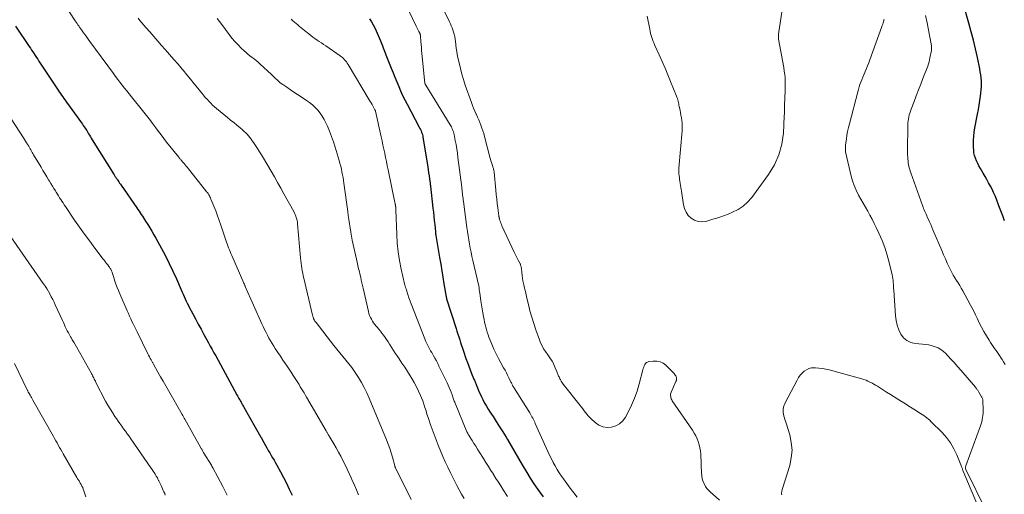
# Model space of a CAD drawing. Units: feet. Extents: x 1985000 to 1990036, y 590000 to 595001.
# Drawn here: x 1986639 to 1986851, y 590527 to 590629 of the extents above; entities that cross this region are included whole.
import ezdxf

# ---------------------------------------------------------------- set-up
doc = ezdxf.new("R2010")
doc.units = ezdxf.units.FT
doc.header["$LTSCALE"] = 100
doc.header["$MEASUREMENT"] = 0
doc.layers.add('CONTOUR INDEX', color=32, linetype='Continuous', lineweight=25)
doc.layers.add('CONTOUR INTERMEDIATE', color=40, linetype='Continuous', lineweight=15)

msp = doc.modelspace()

# ---------------------------------------------------------------- linework, layer by layer
at = {"layer": 'CONTOUR INDEX', "flags": 128}
for points, elevation in [([(1986851.54, 590585.71), (1986851.15, 590586.8), (1986850.74, 590587.88), (1986850.32, 590588.96), (1986849.77, 590590.34), (1986849.47, 590591.07), (1986849.16, 590591.79), (1986848.82, 590592.5), (1986848.46, 590593.2), (1986848.09, 590593.89), (1986847.71, 590594.58), (1986847.32, 590595.26), (1986846.93, 590595.94), (1986846.31, 590596.98), (1986846.01, 590597.52), (1986845.74, 590598.06), (1986845.49, 590598.62), (1986845.26, 590599.19), (1986845.08, 590599.77), (1986844.94, 590600.36), (1986844.87, 590600.96), (1986844.83, 590601.57), (1986844.83, 590602.15), (1986844.85, 590603.05), (1986844.9, 590603.95), (1986845.01, 590604.84), (1986845.15, 590605.74), (1986845.71, 590608.69), (1986845.88, 590609.66), (1986846.05, 590610.64), (1986846.2, 590611.61), (1986846.35, 590612.59), (1986846.44, 590613.24), (1986846.51, 590613.9), (1986846.56, 590614.55), (1986846.56, 590615.2), (1986846.53, 590615.86), (1986846.47, 590616.52), (1986846.4, 590617.17), (1986846.29, 590617.82), (1986846.17, 590618.46), (1986845.67, 590620.9), (1986845.26, 590622.75), (1986844.83, 590624.6), (1986844.35, 590626.44), (1986843.85, 590628.28), (1986842.63, 590632.59)], 900), ([(1986638.54, 590627.64), (1986641.47, 590623.27), (1986641.73, 590622.87), (1986642, 590622.48), (1986642.26, 590622.09), (1986642.53, 590621.69), (1986642.79, 590621.3), (1986643.05, 590620.9), (1986643.32, 590620.51), (1986643.58, 590620.11), (1986647.7, 590613.88), (1986647.95, 590613.52), (1986648.19, 590613.15), (1986648.44, 590612.79), (1986648.69, 590612.42), (1986648.94, 590612.06), (1986649.2, 590611.7), (1986649.45, 590611.35), (1986649.71, 590610.99), (1986652.74, 590606.79), (1986652.94, 590606.52), (1986653.13, 590606.25), (1986653.31, 590605.97), (1986653.5, 590605.7), (1986653.68, 590605.42), (1986653.85, 590605.13), (1986654.03, 590604.85), (1986654.2, 590604.57), (1986654.25, 590604.48), (1986654.45, 590604.16), (1986654.65, 590603.83), (1986654.85, 590603.51), (1986655.05, 590603.18), (1986659.76, 590595.61), (1986659.85, 590595.47), (1986659.94, 590595.33), (1986660.03, 590595.19), (1986660.12, 590595.06), (1986660.21, 590594.92), (1986660.31, 590594.78), (1986660.4, 590594.65), (1986660.49, 590594.51), (1986660.63, 590594.32), (1986660.79, 590594.09), (1986660.95, 590593.85), (1986661.12, 590593.62), (1986661.28, 590593.39), (1986664.65, 590588.48), (1986664.89, 590588.12), (1986665.13, 590587.77), (1986665.37, 590587.41), (1986665.6, 590587.06), (1986665.84, 590586.7), (1986666.07, 590586.34), (1986666.3, 590585.98), (1986666.53, 590585.62), (1986666.99, 590584.9), (1986667.44, 590584.18), (1986667.88, 590583.45), (1986668.31, 590582.71), (1986668.73, 590581.97), (1986669.95, 590579.75), (1986670.81, 590578.14), (1986671.63, 590576.52), (1986672.41, 590574.88), (1986673.16, 590573.22), (1986674.18, 590570.87), (1986674.4, 590570.38), (1986674.61, 590569.88), (1986674.83, 590569.39), (1986675.05, 590568.91), (1986675.28, 590568.42), (1986675.51, 590567.94), (1986675.75, 590567.46), (1986676, 590566.98), (1986676.69, 590565.69), (1986677.28, 590564.58), (1986677.88, 590563.46), (1986678.48, 590562.35), (1986679.09, 590561.24), (1986680.09, 590559.41), (1986680.48, 590558.71), (1986680.86, 590558.01), (1986681.25, 590557.31), (1986681.63, 590556.61), (1986686.21, 590548.26), (1986686.36, 590547.99), (1986686.5, 590547.73), (1986686.65, 590547.47), (1986686.79, 590547.2), (1986686.88, 590547.05), (1986686.98, 590546.86), (1986687.09, 590546.68), (1986687.19, 590546.49), (1986687.3, 590546.31), (1986687.4, 590546.12), (1986687.5, 590545.94), (1986687.61, 590545.75), (1986687.71, 590545.57), (1986691.37, 590539.12), (1986691.4, 590539.06), (1986691.44, 590539), (1986691.47, 590538.94), (1986691.51, 590538.88), (1986691.54, 590538.82), (1986691.57, 590538.76), (1986691.61, 590538.69), (1986691.64, 590538.63), (1986692.35, 590537.35), (1986692.65, 590536.81), (1986692.96, 590536.27), (1986693.27, 590535.74), (1986693.58, 590535.2), (1986693.89, 590534.67), (1986694.2, 590534.13), (1986694.51, 590533.59), (1986694.81, 590533.05), (1986695.57, 590531.68), (1986696.24, 590530.44), (1986696.88, 590529.2), (1986697.49, 590527.93), (1986698.07, 590526.65)], 920), ([(1986714.78, 590629.2), (1986715.19, 590628.58), (1986715.58, 590627.95), (1986715.92, 590627.29), (1986716.23, 590626.61), (1986717.1, 590624.51), (1986717.26, 590624.14), (1986717.41, 590623.76), (1986717.56, 590623.38), (1986717.7, 590623), (1986717.85, 590622.62), (1986717.99, 590622.24), (1986718.14, 590621.86), (1986718.29, 590621.48), (1986719.43, 590618.61), (1986719.83, 590617.62), (1986720.22, 590616.63), (1986720.63, 590615.65), (1986721.04, 590614.66), (1986721.46, 590613.68), (1986721.9, 590612.72), (1986722.37, 590611.76), (1986722.86, 590610.81), (1986725.47, 590605.87), (1986725.6, 590605.62), (1986725.73, 590605.36), (1986725.85, 590605.1), (1986725.96, 590604.84), (1986726.06, 590604.57), (1986726.14, 590604.3), (1986726.21, 590604.02), (1986726.26, 590603.74), (1986727.3, 590597.33), (1986727.4, 590596.7), (1986727.49, 590596.06), (1986727.58, 590595.42), (1986727.67, 590594.78), (1986727.8, 590593.84), (1986727.82, 590593.67), (1986727.84, 590593.5), (1986727.86, 590593.34)], 900), ([(1986727.86, 590593.34), (1986727.88, 590593.17), (1986728.42, 590588.46), (1986728.52, 590587.58), (1986728.62, 590586.69), (1986728.71, 590585.81), (1986728.8, 590584.92), (1986728.95, 590583.34), (1986728.96, 590583.24), (1986728.97, 590583.14), (1986728.98, 590583.05), (1986728.99, 590582.95), (1986729, 590582.86), (1986729.02, 590582.76), (1986729.03, 590582.66), (1986729.05, 590582.57), (1986729.85, 590577.81), (1986730.09, 590576.39), (1986730.32, 590574.97), (1986730.56, 590573.54), (1986730.8, 590572.12), (1986731.27, 590569.31), (1986731.27, 590569.29), (1986731.28, 590569.27), (1986731.28, 590569.25), (1986731.29, 590569.23), (1986731.31, 590569.11), (1986731.32, 590569.07), (1986731.33, 590568.97), (1986731.35, 590568.88), (1986733.4, 590562.53), (1986733.6, 590561.92), (1986733.8, 590561.31), (1986733.99, 590560.7), (1986734.19, 590560.08), (1986734.39, 590559.47), (1986734.59, 590558.86), (1986734.79, 590558.25), (1986735, 590557.64), (1986735.54, 590556.04), (1986735.83, 590555.23), (1986736.13, 590554.42), (1986736.44, 590553.61), (1986736.76, 590552.81), (1986737.26, 590551.59), (1986737.34, 590551.4), (1986737.42, 590551.21), (1986737.5, 590551.02), (1986737.58, 590550.83), (1986737.65, 590550.64), (1986737.73, 590550.45), (1986737.81, 590550.27), (1986737.89, 590550.08), (1986738.17, 590549.37), (1986738.4, 590548.84), (1986738.64, 590548.3), (1986738.89, 590547.78), (1986739.15, 590547.25), (1986739.27, 590547.03), (1986739.6, 590546.4), (1986739.95, 590545.78), (1986740.32, 590545.17), (1986740.7, 590544.57), (1986741.36, 590543.56), (1986742.07, 590542.46), (1986742.78, 590541.35), (1986743.47, 590540.24), (1986744.16, 590539.12), (1986744.45, 590538.64), (1986745.27, 590537.27), (1986746.08, 590535.9), (1986746.87, 590534.53), (1986747.66, 590533.15), (1986747.88, 590532.76), (1986748.62, 590531.5), (1986749.38, 590530.26), (1986750.18, 590529.04), (1986751.01, 590527.84), (1986751.55, 590527.07), (1986752.14, 590526.27)], 900)]:
    msp.add_lwpolyline(points, dxfattribs=dict(at, elevation=elevation))
at = {"layer": 'CONTOUR INTERMEDIATE', "flags": 128}
for points, elevation in [([(1986648.9, 590632.52), (1986651.4, 590628.77), (1986651.59, 590628.5), (1986651.77, 590628.23), (1986651.96, 590627.95), (1986652.15, 590627.68), (1986652.34, 590627.41), (1986652.53, 590627.14), (1986652.72, 590626.87), (1986652.91, 590626.6), (1986653.19, 590626.22), (1986653.53, 590625.76), (1986653.86, 590625.29), (1986654.2, 590624.83), (1986654.53, 590624.37), (1986659.6, 590617.45), (1986660.07, 590616.82), (1986660.54, 590616.18), (1986661.02, 590615.55), (1986661.5, 590614.92), (1986661.99, 590614.3), (1986662.48, 590613.68), (1986662.98, 590613.06), (1986663.48, 590612.45), (1986665.89, 590609.49), (1986666.18, 590609.13), (1986666.47, 590608.78), (1986666.75, 590608.41), (1986667.02, 590608.05), (1986667.3, 590607.68), (1986667.57, 590607.32), (1986667.84, 590606.95), (1986668.12, 590606.58), (1986668.72, 590605.75), (1986669.29, 590604.97), (1986669.87, 590604.2), (1986670.47, 590603.43), (1986671.07, 590602.67), (1986673.67, 590599.41), (1986673.78, 590599.28), (1986673.88, 590599.15), (1986673.99, 590599.02), (1986674.1, 590598.89), (1986674.22, 590598.76), (1986674.33, 590598.63), (1986674.44, 590598.5), (1986674.55, 590598.37), (1986674.82, 590598.05), (1986675.06, 590597.77), (1986675.3, 590597.48), (1986675.54, 590597.18), (1986675.78, 590596.89), (1986679.53, 590592.19), (1986679.69, 590591.99), (1986679.85, 590591.78), (1986680, 590591.56), (1986680.14, 590591.34), (1986680.27, 590591.12), (1986680.4, 590590.89), (1986680.51, 590590.65), (1986680.62, 590590.41), (1986681.25, 590588.86), (1986681.65, 590587.84), (1986682.04, 590586.81), (1986682.41, 590585.78), (1986682.77, 590584.74), (1986683.82, 590581.56), (1986683.96, 590581.14), (1986684.11, 590580.73), (1986684.26, 590580.31), (1986684.42, 590579.9), (1986684.58, 590579.48), (1986684.75, 590579.07), (1986684.92, 590578.67), (1986685.09, 590578.26), (1986687.69, 590572.31), (1986687.73, 590572.22), (1986687.77, 590572.13), (1986687.81, 590572.04), (1986687.85, 590571.96), (1986687.89, 590571.87), (1986687.93, 590571.78), (1986687.97, 590571.69), (1986688.01, 590571.6), (1986691.6, 590563.54), (1986691.88, 590562.92), (1986692.17, 590562.29), (1986692.47, 590561.68), (1986692.77, 590561.06), (1986693.09, 590560.46), (1986693.42, 590559.86), (1986693.78, 590559.27), (1986694.14, 590558.69), (1986694.47, 590558.18), (1986695.02, 590557.35), (1986695.57, 590556.53), (1986696.13, 590555.71), (1986696.69, 590554.89), (1986697.04, 590554.39), (1986697.48, 590553.74), (1986697.92, 590553.09), (1986698.34, 590552.43), (1986698.76, 590551.77), (1986699.04, 590551.32), (1986699.32, 590550.88), (1986699.59, 590550.44), (1986699.86, 590549.99), (1986700.13, 590549.54), (1986700.39, 590549.09), (1986700.66, 590548.65), (1986700.92, 590548.2), (1986701.18, 590547.75), (1986705.43, 590540.46), (1986705.5, 590540.34), (1986705.58, 590540.21), (1986705.65, 590540.09), (1986705.73, 590539.97), (1986705.8, 590539.84), (1986705.88, 590539.72), (1986705.95, 590539.6), (1986706.02, 590539.47), (1986707.05, 590537.71), (1986707.57, 590536.82), (1986708.07, 590535.91), (1986708.55, 590535), (1986709.03, 590534.07), (1986709.49, 590533.15), (1986709.94, 590532.21), (1986710.38, 590531.28), (1986710.82, 590530.34), (1986710.97, 590530.01), (1986711.47, 590528.9), (1986711.95, 590527.78), (1986712.42, 590526.66)], 916), ([(1986722.4, 590632.77), (1986724.84, 590627.64), (1986724.91, 590627.49), (1986724.98, 590627.34), (1986725.05, 590627.2), (1986725.12, 590627.05), (1986725.2, 590626.9), (1986725.27, 590626.75), (1986725.34, 590626.61), (1986725.41, 590626.46), (1986725.59, 590626.1), (1986725.62, 590626.03), (1986725.65, 590625.95), (1986725.68, 590625.88), (1986725.7, 590625.8), (1986725.72, 590625.73), (1986725.73, 590625.65), (1986725.74, 590625.57), (1986725.75, 590625.49), (1986725.83, 590624.35), (1986725.88, 590623.7), (1986725.93, 590623.04), (1986725.99, 590622.39), (1986726.05, 590621.74), (1986726.7, 590615.38), (1986726.7, 590615.37), (1986726.7, 590615.35), (1986726.71, 590615.34), (1986726.71, 590615.32), (1986726.72, 590615.26), (1986726.77, 590615.14), (1986726.79, 590615.09), (1986726.82, 590615.04), (1986726.84, 590614.99), (1986726.87, 590614.95), (1986732.1, 590606.42), (1986732.25, 590606.17), (1986732.39, 590605.92), (1986732.51, 590605.66), (1986732.63, 590605.4), (1986732.74, 590605.13), (1986732.83, 590604.86), (1986732.91, 590604.58), (1986732.97, 590604.3), (1986733.22, 590603.04), (1986733.39, 590602.12), (1986733.55, 590601.21), (1986733.69, 590600.29), (1986733.81, 590599.36), (1986734.61, 590592.97), (1986734.63, 590592.79), (1986734.65, 590592.6), (1986734.68, 590592.42), (1986734.7, 590592.24), (1986734.72, 590592.05), (1986734.74, 590591.87), (1986734.76, 590591.68), (1986734.78, 590591.5), (1986734.82, 590591.21), (1986734.86, 590590.88), (1986734.9, 590590.55), (1986734.94, 590590.22), (1986734.99, 590589.9), (1986735.72, 590584.3), (1986735.85, 590583.4), (1986735.98, 590582.5), (1986736.13, 590581.61), (1986736.29, 590580.71), (1986736.46, 590579.82), (1986736.64, 590578.93), (1986736.83, 590578.04), (1986737.03, 590577.16), (1986737.95, 590573.25), (1986738.04, 590572.86), (1986738.12, 590572.47), (1986738.2, 590572.08), (1986738.27, 590571.69), (1986738.34, 590571.3), (1986738.4, 590570.91), (1986738.46, 590570.52), (1986738.52, 590570.12), (1986738.74, 590568.5), (1986738.86, 590567.64), (1986739, 590566.78), (1986739.15, 590565.92), (1986739.31, 590565.07), (1986739.42, 590564.46), (1986739.54, 590563.91), (1986739.66, 590563.36), (1986739.8, 590562.81), (1986739.95, 590562.27), (1986740.11, 590561.72), (1986740.29, 590561.19), (1986740.48, 590560.66), (1986740.69, 590560.13), (1986741.11, 590559.11), (1986741.56, 590558.09), (1986742.03, 590557.07), (1986742.53, 590556.08), (1986743.06, 590555.1), (1986743.65, 590554.06), (1986743.95, 590553.52), (1986744.23, 590552.98), (1986744.51, 590552.44), (1986744.78, 590551.89), (1986745.14, 590551.12), (1986745.23, 590550.95), (1986745.31, 590550.79), (1986745.39, 590550.62), (1986745.47, 590550.45), (1986745.56, 590550.28), (1986745.65, 590550.12), (1986745.74, 590549.95), (1986745.84, 590549.79), (1986749.26, 590544.36), (1986749.43, 590544.09), (1986749.59, 590543.81), (1986749.75, 590543.52), (1986749.9, 590543.23), (1986750.05, 590542.94), (1986750.19, 590542.65), (1986750.33, 590542.36), (1986750.46, 590542.06), (1986752.82, 590536.79), (1986753.18, 590536), (1986753.55, 590535.23), (1986753.92, 590534.45), (1986754.31, 590533.68), (1986754.72, 590532.92), (1986755.14, 590532.18), (1986755.6, 590531.45), (1986756.08, 590530.74), (1986756.52, 590530.12), (1986757.24, 590529.11), (1986757.97, 590528.11), (1986758.73, 590527.13), (1986759.5, 590526.16)], 896), ([(1986664.92, 590629.36), (1986665.32, 590628.87), (1986665.72, 590628.39), (1986666.59, 590627.37), (1986667.43, 590626.39), (1986668.28, 590625.41), (1986669.14, 590624.44), (1986670, 590623.47), (1986670.79, 590622.58), (1986671.72, 590621.53), (1986672.63, 590620.48), (1986673.54, 590619.42), (1986674.44, 590618.36), (1986674.61, 590618.16), (1986675.41, 590617.19), (1986676.22, 590616.22), (1986677.01, 590615.24), (1986677.8, 590614.26), (1986678.66, 590613.18), (1986679.03, 590612.74), (1986679.39, 590612.3), (1986679.77, 590611.88), (1986680.16, 590611.46), (1986680.56, 590611.05), (1986680.97, 590610.65), (1986681.39, 590610.27), (1986681.82, 590609.9), (1986684.2, 590607.96), (1986684.86, 590607.42), (1986685.52, 590606.88), (1986686.18, 590606.33), (1986686.83, 590605.79), (1986687.46, 590605.27), (1986687.79, 590604.98), (1986688.11, 590604.67), (1986688.42, 590604.35), (1986688.71, 590604.02), (1986688.99, 590603.67), (1986689.26, 590603.32), (1986689.52, 590602.96), (1986689.78, 590602.59), (1986690.19, 590601.97), (1986690.64, 590601.29), (1986691.08, 590600.6), (1986691.51, 590599.9), (1986691.93, 590599.19), (1986693.57, 590596.41), (1986694.27, 590595.2), (1986694.97, 590593.99), (1986695.65, 590592.77), (1986696.33, 590591.55), (1986698.45, 590587.7), (1986698.61, 590587.39), (1986698.76, 590587.07), (1986698.88, 590586.74), (1986699, 590586.41), (1986699.1, 590586.07), (1986699.18, 590585.73), (1986699.23, 590585.39), (1986699.27, 590585.04), (1986699.89, 590577.71), (1986699.95, 590577.15), (1986700.01, 590576.6), (1986700.09, 590576.05), (1986700.18, 590575.5), (1986700.28, 590574.96), (1986700.38, 590574.41), (1986700.5, 590573.87), (1986700.62, 590573.33), (1986702.48, 590565.39), (1986702.52, 590565.24), (1986702.57, 590565.08), (1986702.62, 590564.93), (1986702.67, 590564.78), (1986702.71, 590564.68), (1986702.75, 590564.58), (1986702.8, 590564.48), (1986702.85, 590564.39), (1986702.9, 590564.29), (1986702.93, 590564.24), (1986703.01, 590564.12), (1986703.09, 590564), (1986703.17, 590563.89), (1986703.25, 590563.78), (1986707.11, 590558.85), (1986707.74, 590558.05), (1986708.38, 590557.25), (1986709.02, 590556.47), (1986709.68, 590555.69), (1986710.32, 590554.9), (1986710.94, 590554.09), (1986711.53, 590553.26), (1986712.1, 590552.42), (1986712.37, 590552), (1986713.02, 590550.92), (1986713.64, 590549.82), (1986714.19, 590548.68), (1986714.71, 590547.53), (1986718.41, 590538.56), (1986718.77, 590537.63), (1986719.11, 590536.69), (1986719.42, 590535.74), (1986719.7, 590534.78), (1986720.19, 590532.96), (1986720.2, 590532.9), (1986720.22, 590532.84), (1986720.24, 590532.79), (1986720.26, 590532.73), (1986720.28, 590532.68), (1986720.3, 590532.62), (1986720.32, 590532.57), (1986720.35, 590532.51), (1986720.41, 590532.38), (1986720.46, 590532.28), (1986723, 590527.23), (1986723.75, 590525.7)], 912), ([(1986730.93, 590630.77), (1986731.99, 590628.6), (1986732.19, 590628.16), (1986732.38, 590627.72), (1986732.56, 590627.27), (1986732.72, 590626.82), (1986732.88, 590626.36), (1986732.95, 590626.13), (1986733.02, 590625.9), (1986733.07, 590625.67), (1986733.11, 590625.43), (1986733.15, 590625.2), (1986733.19, 590624.96), (1986733.22, 590624.72), (1986733.25, 590624.48), (1986733.35, 590623.58), (1986733.45, 590622.89), (1986733.55, 590622.2), (1986733.67, 590621.52), (1986733.81, 590620.83), (1986734.04, 590619.75), (1986734.32, 590618.53), (1986734.63, 590617.33), (1986734.99, 590616.13), (1986735.38, 590614.95), (1986736.69, 590611.21), (1986736.92, 590610.57), (1986737.17, 590609.94), (1986737.44, 590609.31), (1986737.72, 590608.69), (1986737.77, 590608.59), (1986738.03, 590608.02), (1986738.28, 590607.45), (1986738.52, 590606.87), (1986738.75, 590606.29), (1986738.97, 590605.7), (1986739.17, 590605.11), (1986739.35, 590604.51), (1986739.52, 590603.9), (1986740.7, 590599.4), (1986740.81, 590599.01), (1986740.91, 590598.63), (1986741.03, 590598.25), (1986741.15, 590597.87), (1986741.3, 590597.41), (1986741.35, 590597.26), (1986741.39, 590597.11), (1986741.44, 590596.96), (1986741.48, 590596.81), (1986741.52, 590596.65), (1986741.55, 590596.5), (1986741.58, 590596.35), (1986741.59, 590596.19), (1986741.96, 590592.29), (1986742.06, 590591.35), (1986742.16, 590590.41), (1986742.27, 590589.47), (1986742.39, 590588.54), (1986742.62, 590586.81), (1986742.63, 590586.74), (1986742.64, 590586.67), (1986742.65, 590586.59), (1986742.66, 590586.52), (1986742.67, 590586.45), (1986742.69, 590586.38), (1986742.71, 590586.31), (1986742.73, 590586.24), (1986742.85, 590585.79), (1986742.94, 590585.5), (1986743.04, 590585.22), (1986743.15, 590584.93), (1986743.27, 590584.65), (1986745.93, 590578.96), (1986746.14, 590578.52), (1986746.36, 590578.08), (1986746.58, 590577.64), (1986746.81, 590577.21), (1986747.13, 590576.61), (1986747.2, 590576.48), (1986747.26, 590576.34), (1986747.31, 590576.19), (1986747.36, 590576.05), (1986747.39, 590575.9), (1986747.42, 590575.75), (1986747.45, 590575.6), (1986747.47, 590575.44), (1986747.55, 590574.55), (1986747.62, 590573.96), (1986747.71, 590573.36), (1986747.81, 590572.78), (1986747.94, 590572.19), (1986748, 590571.91), (1986748.17, 590571.19), (1986748.34, 590570.46), (1986748.5, 590569.74), (1986748.67, 590569.02), (1986748.97, 590567.69), (1986749.32, 590566.3), (1986749.69, 590564.93), (1986750.12, 590563.58), (1986750.58, 590562.23), (1986751.35, 590560.08), (1986751.62, 590559.43), (1986751.91, 590558.79), (1986752.26, 590558.17), (1986752.63, 590557.57), (1986753.15, 590556.82), (1986753.29, 590556.61), (1986753.44, 590556.4), (1986753.59, 590556.2), (1986753.74, 590556), (1986754.01, 590555.63), (1986754.03, 590555.61), (1986754.04, 590555.59), (1986754.05, 590555.57), (1986754.06, 590555.56), (1986754.1, 590555.48), (1986754.11, 590555.46), (1986754.12, 590555.44), (1986754.13, 590555.42), (1986754.14, 590555.4), (1986755.16, 590553.06), (1986755.24, 590552.86), (1986755.32, 590552.67), (1986755.41, 590552.47), (1986755.49, 590552.28), (1986755.58, 590552.09), (1986755.67, 590551.89), (1986755.76, 590551.71), (1986755.86, 590551.52), (1986755.91, 590551.43), (1986756.04, 590551.2), (1986756.18, 590550.98), (1986756.33, 590550.76), (1986756.49, 590550.55), (1986760.11, 590545.95), (1986760.4, 590545.58), (1986760.69, 590545.2), (1986760.98, 590544.82), (1986761.27, 590544.44), (1986761.56, 590544.07), (1986761.87, 590543.71), (1986762.19, 590543.36), (1986762.53, 590543.03), (1986763.37, 590542.25), (1986764.16, 590541.7), (1986765.01, 590541.32), (1986765.92, 590541.19), (1986766.89, 590541.24), (1986767.81, 590541.55), (1986768.63, 590542), (1986769.31, 590542.65), (1986769.88, 590543.44), (1986770.47, 590544.52), (1986771.2, 590545.99), (1986771.85, 590547.48), (1986772.39, 590549.02), (1986772.86, 590550.59), (1986773.64, 590553.63), (1986773.72, 590553.92), (1986773.81, 590554.2), (1986773.92, 590554.48), (1986774.04, 590554.76), (1986774.2, 590554.99), (1986774.38, 590555.18), (1986774.62, 590555.3), (1986774.89, 590555.38), (1986775.87, 590555.51), (1986776.62, 590555.5), (1986777.33, 590555.36), (1986777.98, 590555.04), (1986778.58, 590554.59), (1986780.34, 590552.82), (1986780.47, 590552.67), (1986780.6, 590552.5), (1986780.7, 590552.32), (1986780.78, 590552.14), (1986780.85, 590551.96), (1986780.88, 590551.85), (1986780.9, 590551.74), (1986780.9, 590551.63), (1986780.89, 590551.52), (1986780.87, 590551.4), (1986780.83, 590551.29), (1986780.8, 590551.18), (1986780.75, 590551.07), (1986779.74, 590548.8), (1986779.66, 590548.57), (1986779.61, 590548.34), (1986779.6, 590548.1), (1986779.62, 590547.86), (1986779.67, 590547.62), (1986779.75, 590547.39), (1986779.85, 590547.17), (1986779.97, 590546.96), (1986784.34, 590540.59), (1986784.7, 590540.01), (1986785.03, 590539.41), (1986785.32, 590538.79), (1986785.57, 590538.15), (1986785.76, 590537.49), (1986785.92, 590536.82), (1986786.02, 590536.14), (1986786.09, 590535.46), (1986786.29, 590531.24), (1986786.31, 590531.02), (1986786.33, 590530.79), (1986786.35, 590530.56), (1986786.38, 590530.34), (1986786.43, 590530.11), (1986786.48, 590529.89), (1986786.56, 590529.68), (1986786.65, 590529.47), (1986786.89, 590528.96), (1986787.14, 590528.51), (1986787.41, 590528.09), (1986787.74, 590527.71), (1986788.1, 590527.35), (1986790.15, 590525.55)], 892), ([(1986774.58, 590629.76), (1986775.1, 590626.98), (1986775.2, 590626.53), (1986775.3, 590626.08), (1986775.43, 590625.63), (1986775.56, 590625.18), (1986775.71, 590624.74), (1986775.87, 590624.3), (1986776.04, 590623.87), (1986776.23, 590623.45), (1986777.14, 590621.46), (1986777.77, 590620.04), (1986778.4, 590618.61), (1986779.01, 590617.18), (1986779.6, 590615.74), (1986780.87, 590612.59), (1986780.97, 590612.32), (1986781.07, 590612.05), (1986781.15, 590611.77), (1986781.22, 590611.49), (1986781.29, 590611.21), (1986781.35, 590610.93), (1986781.41, 590610.64), (1986781.47, 590610.36), (1986781.64, 590609.55), (1986781.74, 590608.99), (1986781.84, 590608.44), (1986781.92, 590607.89), (1986782, 590607.33), (1986782.06, 590606.77), (1986782.09, 590606.21), (1986782.09, 590605.65), (1986782.06, 590605.09), (1986781.41, 590597.03), (1986781.39, 590596.63), (1986781.38, 590596.23), (1986781.4, 590595.83), (1986781.44, 590595.43), (1986781.49, 590595.03), (1986781.54, 590594.63), (1986781.6, 590594.24), (1986781.67, 590593.84), (1986781.68, 590593.78), (1986781.76, 590593.35), (1986781.83, 590592.92), (1986781.89, 590592.5), (1986781.96, 590592.07), (1986782.37, 590589.19), (1986782.59, 590588.35), (1986782.92, 590587.57), (1986783.42, 590586.88), (1986784.03, 590586.25), (1986784.75, 590585.82), (1986785.51, 590585.54), (1986786.32, 590585.49), (1986787.16, 590585.59), (1986788.72, 590586.04), (1986789.56, 590586.29), (1986790.39, 590586.56), (1986791.22, 590586.86), (1986792.03, 590587.17), (1986792.93, 590587.54), (1986794.12, 590588.14), (1986795.22, 590588.85), (1986796.19, 590589.74), (1986797.07, 590590.75), (1986800.69, 590595.66), (1986801.95, 590597.74), (1986802.94, 590599.91), (1986803.55, 590602.22), (1986803.89, 590604.62), (1986804.08, 590608.28), (1986804.11, 590608.93), (1986804.14, 590609.58), (1986804.15, 590610.22), (1986804.16, 590610.87), (1986804.16, 590611.11), (1986804.17, 590611.64), (1986804.19, 590612.16), (1986804.21, 590612.68), (1986804.25, 590613.21), (1986804.28, 590613.73), (1986804.3, 590614.25), (1986804.3, 590614.77), (1986804.29, 590615.3), (1986804.28, 590615.74), (1986804.24, 590616.49), (1986804.18, 590617.23), (1986804.09, 590617.97), (1986803.97, 590618.71), (1986802.86, 590624.83), (1986802.83, 590625.03), (1986802.81, 590625.23), (1986802.81, 590625.43), (1986802.81, 590625.64), (1986802.83, 590625.84), (1986802.85, 590626.04), (1986802.88, 590626.24), (1986802.9, 590626.45), (1986803.55, 590630.63)], 888), ([(1986851.63, 590554.8), (1986851.32, 590555.32), (1986850.99, 590555.84), (1986850.66, 590556.35), (1986850.57, 590556.48), (1986850.28, 590556.92), (1986849.98, 590557.36), (1986849.68, 590557.79), (1986849.38, 590558.22), (1986849.08, 590558.65), (1986848.79, 590559.09), (1986848.5, 590559.53), (1986848.22, 590559.98), (1986847.64, 590560.92), (1986847.09, 590561.85), (1986846.56, 590562.8), (1986846.07, 590563.76), (1986845.59, 590564.73), (1986845.26, 590565.43), (1986844.73, 590566.51), (1986844.2, 590567.58), (1986843.64, 590568.64), (1986843.06, 590569.69), (1986842.53, 590570.64), (1986842.2, 590571.21), (1986841.86, 590571.77), (1986841.51, 590572.32), (1986841.15, 590572.87), (1986840.79, 590573.42), (1986840.45, 590573.98), (1986840.14, 590574.56), (1986839.85, 590575.15), (1986839.58, 590575.73), (1986839.18, 590576.62), (1986838.78, 590577.51), (1986838.38, 590578.4), (1986838, 590579.3), (1986836.09, 590583.8), (1986835.85, 590584.36), (1986835.61, 590584.92), (1986835.37, 590585.47), (1986835.12, 590586.02), (1986834.89, 590586.52), (1986834.75, 590586.82), (1986834.62, 590587.13), (1986834.48, 590587.43), (1986834.35, 590587.74), (1986834.23, 590588.05), (1986834.1, 590588.36), (1986833.99, 590588.67), (1986833.87, 590588.99), (1986831.32, 590596.04), (1986831.2, 590596.39), (1986831.09, 590596.75), (1986830.99, 590597.11), (1986830.9, 590597.48), (1986830.83, 590597.85), (1986830.77, 590598.22), (1986830.73, 590598.6), (1986830.69, 590598.97), (1986830.69, 590599.03), (1986830.66, 590599.44), (1986830.65, 590599.85), (1986830.64, 590600.26), (1986830.64, 590600.67), (1986830.69, 590606.35), (1986830.7, 590606.79), (1986830.74, 590607.22), (1986830.8, 590607.65), (1986830.88, 590608.08), (1986830.89, 590608.11), (1986830.99, 590608.52), (1986831.1, 590608.93), (1986831.23, 590609.33), (1986831.38, 590609.73), (1986832.03, 590611.42), (1986832.51, 590612.66), (1986832.99, 590613.9), (1986833.47, 590615.14), (1986833.94, 590616.39), (1986834.97, 590619.05), (1986835.12, 590619.49), (1986835.25, 590619.92), (1986835.37, 590620.37), (1986835.46, 590620.81), (1986835.76, 590622.43), (1986835.79, 590622.64), (1986835.81, 590622.85), (1986835.81, 590623.06), (1986835.8, 590623.27), (1986835.77, 590623.49), (1986835.75, 590623.69), (1986835.71, 590623.89), (1986835.67, 590624.09), (1986835.62, 590624.29), (1986835.58, 590624.49), (1986835.54, 590624.69), (1986835.49, 590624.89), (1986834.82, 590628.32), (1986834.51, 590629.91)], 896), ([(1986681.93, 590629.31), (1986682.44, 590628.66), (1986682.94, 590627.99), (1986684.53, 590625.85), (1986685.14, 590625.08), (1986685.77, 590624.33), (1986686.44, 590623.61), (1986687.14, 590622.92), (1986687.77, 590622.33), (1986688.17, 590621.96), (1986688.59, 590621.6), (1986689.02, 590621.25), (1986689.46, 590620.92), (1986689.9, 590620.58), (1986690.33, 590620.24), (1986690.75, 590619.88), (1986691.16, 590619.51), (1986693.67, 590617.2), (1986693.96, 590616.92), (1986694.26, 590616.64), (1986694.55, 590616.36), (1986694.84, 590616.07), (1986695.14, 590615.79), (1986695.45, 590615.53), (1986695.77, 590615.28), (1986696.1, 590615.04), (1986696.95, 590614.47), (1986697.72, 590613.95), (1986698.48, 590613.44), (1986699.25, 590612.93), (1986700.03, 590612.42), (1986701.2, 590611.66), (1986701.86, 590611.19), (1986702.49, 590610.68), (1986703.07, 590610.13), (1986703.63, 590609.54), (1986704.13, 590608.91), (1986704.59, 590608.25), (1986704.99, 590607.55), (1986705.35, 590606.82), (1986705.68, 590606.1), (1986706.15, 590604.99), (1986706.59, 590603.86), (1986706.98, 590602.72), (1986707.35, 590601.57), (1986708.22, 590598.67), (1986708.39, 590598.07), (1986708.55, 590597.46), (1986708.7, 590596.86), (1986708.83, 590596.25), (1986708.95, 590595.64), (1986709.06, 590595.02), (1986709.16, 590594.41), (1986709.25, 590593.79), (1986710.06, 590587.75), (1986710.18, 590586.86), (1986710.31, 590585.96), (1986710.44, 590585.07), (1986710.58, 590584.18), (1986710.73, 590583.29), (1986710.89, 590582.4), (1986711.06, 590581.51), (1986711.25, 590580.63), (1986712.07, 590576.81), (1986712.15, 590576.46), (1986712.24, 590576.1), (1986712.32, 590575.75), (1986712.41, 590575.39), (1986712.5, 590575.04), (1986712.59, 590574.68), (1986712.68, 590574.33), (1986712.76, 590573.97), (1986712.86, 590573.53), (1986712.99, 590572.96), (1986713.12, 590572.39), (1986713.25, 590571.81), (1986713.38, 590571.24), (1986714.52, 590566.17), (1986714.64, 590565.73), (1986714.78, 590565.31), (1986714.96, 590564.9), (1986715.16, 590564.5), (1986715.4, 590564.12), (1986715.65, 590563.74), (1986715.92, 590563.39), (1986716.2, 590563.04), (1986716.38, 590562.84), (1986716.75, 590562.41), (1986717.1, 590561.97), (1986717.45, 590561.52), (1986717.79, 590561.06), (1986718.11, 590560.59), (1986718.43, 590560.12), (1986718.75, 590559.64), (1986719.06, 590559.17), (1986719.18, 590558.96), (1986719.56, 590558.38), (1986719.93, 590557.8), (1986720.31, 590557.23), (1986720.69, 590556.66), (1986721.14, 590555.99), (1986721.75, 590555.08), (1986722.35, 590554.16), (1986722.94, 590553.24), (1986723.52, 590552.32), (1986723.89, 590551.73), (1986724.4, 590550.86), (1986724.89, 590549.97), (1986725.33, 590549.05), (1986725.74, 590548.12), (1986725.94, 590547.61), (1986726.21, 590546.92), (1986726.47, 590546.22), (1986726.71, 590545.52), (1986726.93, 590544.8), (1986727.14, 590544.09), (1986727.37, 590543.38), (1986727.61, 590542.68), (1986727.85, 590541.97), (1986729.08, 590538.57), (1986729.54, 590537.36), (1986730.02, 590536.16), (1986730.53, 590534.97), (1986731.07, 590533.79), (1986731.62, 590532.63), (1986732.19, 590531.46), (1986732.77, 590530.3), (1986733.35, 590529.15), (1986733.57, 590528.72), (1986734.07, 590527.77), (1986734.59, 590526.82), (1986735.12, 590525.88)], 908), ([(1986697.86, 590629.13), (1986698.22, 590628.82), (1986698.58, 590628.51), (1986698.95, 590628.2), (1986699.31, 590627.89), (1986699.68, 590627.58), (1986700.05, 590627.28), (1986700.42, 590626.98), (1986700.79, 590626.68), (1986701.68, 590625.97), (1986702.12, 590625.63), (1986702.57, 590625.29), (1986703.02, 590624.97), (1986703.48, 590624.65), (1986703.95, 590624.33), (1986704.41, 590624.02), (1986704.87, 590623.7), (1986705.34, 590623.39), (1986708.45, 590621.25), (1986708.7, 590621.06), (1986708.94, 590620.86), (1986709.17, 590620.64), (1986709.39, 590620.42), (1986709.6, 590620.18), (1986709.79, 590619.93), (1986709.97, 590619.67), (1986710.14, 590619.41), (1986714.71, 590611.8), (1986714.92, 590611.44), (1986715.12, 590611.09), (1986715.33, 590610.73), (1986715.53, 590610.37), (1986715.92, 590609.65), (1986715.97, 590609.56), (1986716.01, 590609.44), (1986716.02, 590609.42), (1986716.02, 590609.39), (1986716.03, 590609.37), (1986716.03, 590609.35), (1986717.27, 590603.82), (1986717.47, 590602.93), (1986717.66, 590602.04), (1986717.85, 590601.15), (1986718.03, 590600.26), (1986718.21, 590599.37), (1986718.4, 590598.48), (1986718.58, 590597.58), (1986718.77, 590596.69), (1986720.24, 590589.63), (1986720.26, 590589.5), (1986720.29, 590589.38), (1986720.31, 590589.25), (1986720.33, 590589.13), (1986720.36, 590588.98), (1986720.37, 590588.93), (1986720.38, 590588.87), (1986720.38, 590588.82), (1986720.39, 590588.76), (1986720.4, 590588.71), (1986720.4, 590588.65), (1986720.4, 590588.6), (1986720.41, 590588.54), (1986720.41, 590588.46), (1986720.41, 590588.36), (1986720.41, 590588.27), (1986720.41, 590588.17), (1986720.42, 590588.07), (1986720.61, 590582.79), (1986720.73, 590580.9), (1986720.92, 590579.03), (1986721.22, 590577.16), (1986721.6, 590575.31), (1986722.33, 590572.17), (1986722.39, 590571.9), (1986722.46, 590571.63), (1986722.54, 590571.36), (1986722.62, 590571.09), (1986722.64, 590571.03), (1986722.71, 590570.79), (1986722.78, 590570.55), (1986722.86, 590570.31), (1986722.93, 590570.08), (1986723.01, 590569.84), (1986723.09, 590569.6), (1986723.17, 590569.37), (1986723.26, 590569.13), (1986726.67, 590560.29), (1986726.85, 590559.85), (1986727.04, 590559.42), (1986727.25, 590558.99), (1986727.46, 590558.57), (1986727.69, 590558.15), (1986727.92, 590557.73), (1986728.16, 590557.32), (1986728.4, 590556.91), (1986728.55, 590556.65), (1986728.86, 590556.11), (1986729.16, 590555.56), (1986729.45, 590555), (1986729.72, 590554.44), (1986731.47, 590550.8), (1986731.7, 590550.3), (1986731.92, 590549.8), (1986732.12, 590549.3), (1986732.32, 590548.78), (1986732.53, 590548.2), (1986732.62, 590547.98), (1986732.7, 590547.76), (1986732.78, 590547.53), (1986732.86, 590547.31), (1986732.94, 590547.09), (1986733.02, 590546.87), (1986733.11, 590546.65), (1986733.2, 590546.43), (1986735.75, 590540.28), (1986735.8, 590540.17), (1986735.85, 590540.06), (1986735.91, 590539.94), (1986735.96, 590539.83), (1986736.02, 590539.72), (1986736.08, 590539.62), (1986736.14, 590539.51), (1986736.2, 590539.4), (1986736.85, 590538.39), (1986737.24, 590537.78), (1986737.63, 590537.17), (1986738.02, 590536.56), (1986738.4, 590535.95), (1986739.31, 590534.49), (1986739.84, 590533.65), (1986740.38, 590532.8), (1986740.91, 590531.96), (1986741.45, 590531.11), (1986741.49, 590531.06), (1986742, 590530.24), (1986742.52, 590529.43), (1986743.04, 590528.61), (1986743.56, 590527.8), (1986744.5, 590526.32)], 904), ([(1986847.58, 590523.24), (1986843.19, 590532.14), (1986843.15, 590532.23), (1986843.12, 590532.33), (1986843.1, 590532.43), (1986843.1, 590532.54), (1986843.11, 590532.64), (1986843.13, 590532.75), (1986843.15, 590532.85), (1986843.18, 590532.95), (1986846.32, 590541.56), (1986846.47, 590542), (1986846.6, 590542.44), (1986846.7, 590542.89), (1986846.79, 590543.35), (1986846.85, 590543.81), (1986846.89, 590544.27), (1986846.91, 590544.74), (1986846.91, 590545.2), (1986846.87, 590546.83), (1986846.86, 590546.96), (1986846.85, 590547.09), (1986846.82, 590547.22), (1986846.79, 590547.35), (1986846.75, 590547.47), (1986846.7, 590547.6), (1986846.64, 590547.72), (1986846.58, 590547.83), (1986846.01, 590548.8), (1986845.93, 590548.94), (1986845.84, 590549.08), (1986845.75, 590549.21), (1986845.65, 590549.34), (1986845.56, 590549.47), (1986845.46, 590549.6), (1986845.36, 590549.73), (1986845.25, 590549.85), (1986842.1, 590553.53), (1986841.42, 590554.31), (1986840.73, 590555.09), (1986840.04, 590555.86), (1986839.34, 590556.62), (1986838.89, 590557.1), (1986838.38, 590557.57), (1986837.83, 590557.98), (1986837.23, 590558.32), (1986836.59, 590558.59), (1986835.92, 590558.8), (1986835.24, 590558.97), (1986834.55, 590559.08), (1986833.86, 590559.16), (1986832.27, 590559.29), (1986831.31, 590559.51), (1986830.46, 590559.9), (1986829.76, 590560.52), (1986829.17, 590561.31), (1986828.74, 590562.26), (1986828.39, 590563.23), (1986828.17, 590564.24), (1986828.03, 590565.27), (1986827.65, 590570.74), (1986827.62, 590571.16), (1986827.59, 590571.58), (1986827.57, 590572), (1986827.55, 590572.42), (1986827.52, 590572.84), (1986827.47, 590573.26), (1986827.4, 590573.68), (1986827.32, 590574.09), (1986826.7, 590576.71), (1986826.26, 590578.33), (1986825.76, 590579.93), (1986825.16, 590581.49), (1986824.48, 590583.03), (1986823.89, 590584.27), (1986823.45, 590585.16), (1986823, 590586.04), (1986822.53, 590586.92), (1986822.05, 590587.78), (1986821.55, 590588.64), (1986821.06, 590589.5), (1986820.57, 590590.36), (1986820.09, 590591.23), (1986820.01, 590591.37), (1986819.53, 590592.33), (1986819.1, 590593.3), (1986818.76, 590594.31), (1986818.48, 590595.34), (1986817.34, 590600.28), (1986817.3, 590600.5), (1986817.27, 590600.72), (1986817.25, 590600.94), (1986817.24, 590601.16), (1986817.24, 590601.38), (1986817.25, 590601.61), (1986817.27, 590601.83), (1986817.29, 590602.05), (1986817.46, 590603.29), (1986817.59, 590604.13), (1986817.73, 590604.97), (1986817.91, 590605.8), (1986818.11, 590606.63), (1986819.89, 590613.47), (1986820.04, 590614.01), (1986820.2, 590614.54), (1986820.39, 590615.06), (1986820.58, 590615.58), (1986820.79, 590616.1), (1986821, 590616.62), (1986821.21, 590617.13), (1986821.42, 590617.65), (1986821.51, 590617.87), (1986821.77, 590618.49), (1986822.02, 590619.12), (1986822.26, 590619.75), (1986822.49, 590620.38), (1986825.09, 590627.53), (1986825.19, 590627.79), (1986825.28, 590628.06), (1986825.36, 590628.32), (1986825.45, 590628.59), (1986825.51, 590628.82), (1986825.55, 590628.97), (1986825.58, 590629.13)], 892), ([(1986636.67, 590609.11), (1986640.28, 590603.55), (1986640.49, 590603.22), (1986640.71, 590602.88), (1986640.91, 590602.54), (1986641.12, 590602.2), (1986641.21, 590602.05), (1986641.37, 590601.78), (1986641.52, 590601.52), (1986641.67, 590601.25), (1986641.82, 590600.98), (1986641.97, 590600.72), (1986642.12, 590600.45), (1986642.28, 590600.19), (1986642.43, 590599.92), (1986644.02, 590597.24), (1986644.43, 590596.57), (1986644.83, 590595.89), (1986645.24, 590595.22), (1986645.64, 590594.54), (1986645.81, 590594.26), (1986646.14, 590593.73), (1986646.46, 590593.2), (1986646.79, 590592.67), (1986647.12, 590592.14), (1986647.3, 590591.85), (1986647.54, 590591.46), (1986647.78, 590591.08), (1986648.02, 590590.69), (1986648.26, 590590.31), (1986648.51, 590589.93), (1986648.76, 590589.55), (1986649.01, 590589.17), (1986649.26, 590588.79), (1986651.24, 590585.87), (1986652.31, 590584.34), (1986653.39, 590582.81), (1986654.5, 590581.3), (1986655.63, 590579.81), (1986657.43, 590577.46), (1986657.67, 590577.15), (1986657.91, 590576.84), (1986658.14, 590576.53), (1986658.38, 590576.21), (1986658.64, 590575.87), (1986658.74, 590575.73), (1986658.84, 590575.58), (1986658.94, 590575.43), (1986659.03, 590575.28), (1986659.11, 590575.12), (1986659.19, 590574.96), (1986659.26, 590574.8), (1986659.32, 590574.63), (1986659.35, 590574.55), (1986659.42, 590574.35), (1986659.49, 590574.14), (1986659.56, 590573.93), (1986659.62, 590573.72), (1986659.93, 590572.74), (1986660.16, 590572.04), (1986660.41, 590571.35), (1986660.68, 590570.67), (1986660.96, 590569.99), (1986662.58, 590566.29), (1986662.83, 590565.72), (1986663.08, 590565.16), (1986663.34, 590564.6), (1986663.61, 590564.05), (1986663.88, 590563.49), (1986664.15, 590562.94), (1986664.42, 590562.38), (1986664.69, 590561.83), (1986667.03, 590557.08), (1986667.2, 590556.75), (1986667.37, 590556.41), (1986667.54, 590556.08), (1986667.72, 590555.75), (1986667.94, 590555.33), (1986668.01, 590555.21), (1986668.07, 590555.09), (1986668.14, 590554.97), (1986668.21, 590554.85), (1986669.2, 590553.11), (1986669.77, 590552.13), (1986670.34, 590551.14), (1986670.9, 590550.16), (1986671.47, 590549.17), (1986674.43, 590544.03), (1986674.58, 590543.77), (1986674.73, 590543.5), (1986674.88, 590543.24), (1986675.02, 590542.98), (1986678.43, 590536.85), (1986678.52, 590536.68), (1986678.62, 590536.52), (1986678.71, 590536.35), (1986678.8, 590536.18), (1986678.96, 590535.9), (1986678.97, 590535.87), (1986678.98, 590535.85), (1986679, 590535.83), (1986679.01, 590535.81), (1986679.06, 590535.73), (1986679.07, 590535.7), (1986679.08, 590535.68), (1986679.09, 590535.66), (1986679.11, 590535.64), (1986680.71, 590533.06), (1986680.74, 590533), (1986680.82, 590532.86), (1986680.85, 590532.82), (1986680.87, 590532.77), (1986680.9, 590532.72), (1986680.92, 590532.68), (1986680.95, 590532.63), (1986680.98, 590532.58), (1986681, 590532.53), (1986681.03, 590532.49), (1986683.16, 590528.47), (1986684.13, 590526.65)], 924), ([(1986635, 590585.79), (1986644.5, 590572.24), (1986644.61, 590572.09), (1986644.72, 590571.93), (1986644.82, 590571.78), (1986644.93, 590571.63), (1986645.06, 590571.42), (1986645.1, 590571.37), (1986645.13, 590571.32), (1986645.17, 590571.27), (1986645.2, 590571.22), (1986645.23, 590571.16), (1986645.26, 590571.11), (1986645.3, 590571.06), (1986645.33, 590571), (1986645.91, 590569.95), (1986646.23, 590569.37), (1986646.53, 590568.78), (1986646.82, 590568.19), (1986647.1, 590567.59), (1986648.63, 590564.22), (1986648.83, 590563.78), (1986649.04, 590563.34), (1986649.25, 590562.9), (1986649.46, 590562.46), (1986649.68, 590562.03), (1986649.91, 590561.6), (1986650.14, 590561.17), (1986650.38, 590560.75), (1986650.48, 590560.58), (1986650.76, 590560.08), (1986651.05, 590559.58), (1986651.34, 590559.07), (1986651.63, 590558.57), (1986654.87, 590552.83), (1986654.92, 590552.75), (1986654.96, 590552.67), (1986655, 590552.59), (1986655.05, 590552.51), (1986655.09, 590552.43), (1986655.13, 590552.35), (1986655.17, 590552.27), (1986655.21, 590552.19), (1986655.37, 590551.87), (1986655.48, 590551.63), (1986655.6, 590551.39), (1986655.72, 590551.15), (1986655.85, 590550.91), (1986657.94, 590546.89), (1986658.4, 590546.04), (1986658.88, 590545.21), (1986659.39, 590544.4), (1986659.92, 590543.6), (1986660.25, 590543.13), (1986660.63, 590542.58), (1986661.01, 590542.03), (1986661.4, 590541.48), (1986661.8, 590540.94), (1986662.19, 590540.4), (1986662.58, 590539.86), (1986662.97, 590539.31), (1986663.35, 590538.76), (1986667.7, 590532.48), (1986667.93, 590532.15), (1986668.15, 590531.82), (1986668.37, 590531.48), (1986668.58, 590531.14), (1986668.85, 590530.71), (1986668.93, 590530.59), (1986669, 590530.46), (1986669.07, 590530.33), (1986669.14, 590530.2), (1986669.21, 590530.08), (1986669.28, 590529.95), (1986669.35, 590529.81), (1986669.41, 590529.68), (1986669.89, 590528.67), (1986670.04, 590528.33), (1986670.2, 590527.99), (1986670.35, 590527.66), (1986670.5, 590527.32), (1986670.65, 590526.98), (1986670.79, 590526.64)], 928), ([(1986638.33, 590554.96), (1986641.11, 590549.16), (1986641.15, 590549.08), (1986641.19, 590548.99), (1986641.23, 590548.91), (1986641.28, 590548.82), (1986641.32, 590548.74), (1986641.36, 590548.65), (1986641.41, 590548.57), (1986641.46, 590548.49), (1986641.66, 590548.14), (1986641.81, 590547.88), (1986641.95, 590547.63), (1986642.1, 590547.37), (1986642.25, 590547.11), (1986646.68, 590539.28), (1986646.95, 590538.81), (1986647.21, 590538.33), (1986647.48, 590537.86), (1986647.74, 590537.38), (1986648, 590536.91), (1986648.27, 590536.44), (1986648.54, 590535.96), (1986648.81, 590535.49), (1986651.72, 590530.43), (1986651.81, 590530.27), (1986651.9, 590530.12), (1986652, 590529.97), (1986652.1, 590529.83), (1986652.2, 590529.68), (1986652.29, 590529.53), (1986652.39, 590529.38), (1986652.48, 590529.23), (1986652.66, 590528.9), (1986652.83, 590528.58), (1986652.99, 590528.25), (1986653.12, 590527.92), (1986653.24, 590527.57), (1986653.65, 590526.26)], 932), ([(1986803.54, 590526.71), (1986803.52, 590526.88), (1986803.51, 590527.04), (1986803.52, 590527.21), (1986803.54, 590527.37), (1986803.56, 590527.54), (1986803.6, 590527.7), (1986803.64, 590527.87), (1986803.68, 590528.03), (1986805.25, 590533.04), (1986805.6, 590534.69), (1986805.75, 590536.33), (1986805.6, 590537.98), (1986805.25, 590539.62), (1986804.46, 590542.16), (1986804.35, 590542.54), (1986804.23, 590542.92), (1986804.11, 590543.29), (1986804, 590543.67), (1986803.98, 590543.74), (1986803.9, 590544.09), (1986803.84, 590544.43), (1986803.83, 590544.79), (1986803.85, 590545.14), (1986803.91, 590545.49), (1986804, 590545.83), (1986804.12, 590546.16), (1986804.27, 590546.48), (1986806.87, 590551.42), (1986807.18, 590551.95), (1986807.53, 590552.44), (1986807.94, 590552.89), (1986808.38, 590553.32), (1986808.88, 590553.65), (1986809.4, 590553.9), (1986809.96, 590554.02), (1986810.56, 590554.07), (1986810.82, 590554.05), (1986811.56, 590554), (1986812.3, 590553.9), (1986813.03, 590553.76), (1986813.76, 590553.59), (1986820.81, 590551.66), (1986821.25, 590551.52), (1986821.69, 590551.37), (1986822.11, 590551.19), (1986822.53, 590550.99), (1986822.94, 590550.78), (1986823.34, 590550.56), (1986823.74, 590550.32), (1986824.14, 590550.08), (1986826.13, 590548.8), (1986826.93, 590548.29), (1986827.72, 590547.79), (1986828.52, 590547.29), (1986829.33, 590546.8), (1986829.49, 590546.7), (1986830.21, 590546.26), (1986830.93, 590545.82), (1986831.64, 590545.37), (1986832.35, 590544.92), (1986833.07, 590544.46), (1986833.42, 590544.23), (1986833.77, 590544), (1986834.12, 590543.76), (1986834.46, 590543.52), (1986834.8, 590543.27), (1986835.13, 590543.01), (1986835.44, 590542.74), (1986835.75, 590542.45), (1986838.07, 590540.12), (1986839.03, 590539.03), (1986839.9, 590537.87), (1986840.62, 590536.61), (1986841.25, 590535.3), (1986842.25, 590532.81), (1986842.3, 590532.68), (1986842.34, 590532.56), (1986842.39, 590532.43), (1986842.43, 590532.3), (1986842.47, 590532.17), (1986842.51, 590532.04), (1986842.56, 590531.92), (1986842.61, 590531.79), (1986846.26, 590523.11)], 892)]:
    msp.add_lwpolyline(points, dxfattribs=dict(at, elevation=elevation))

doc.saveas('drawing.dxf')
